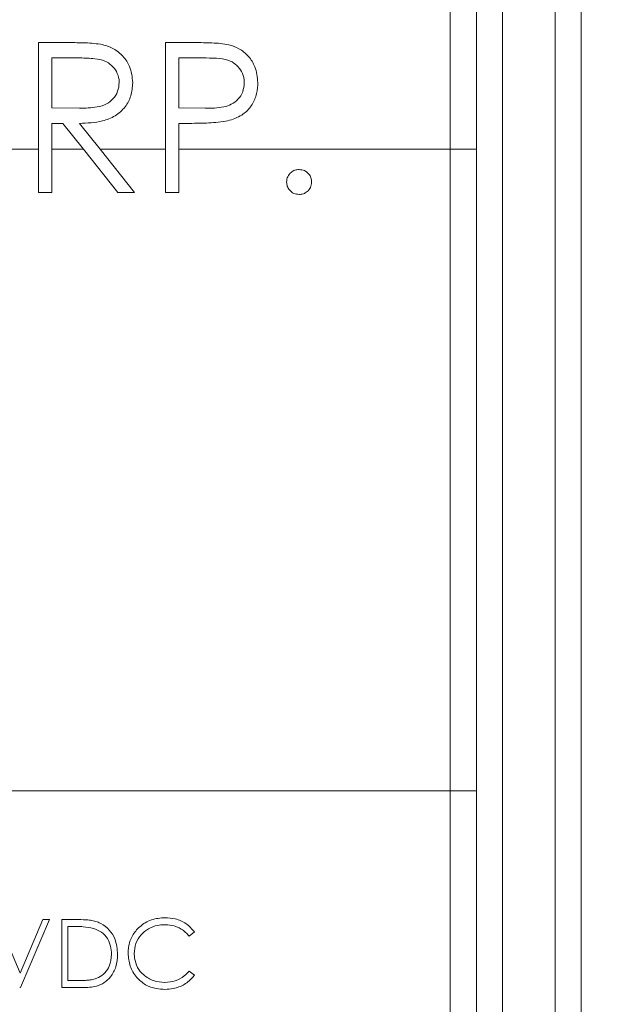
# Model space of a CAD drawing. Units: inches. Extents: x 0.4 to 16.6, y 0.2 to 10.8.
# Drawn here: x 7.7 to 8.1, y 7.1 to 7.8 of the extents above; entities that cross this region are included whole.
import ezdxf

# ---------------------------------------------------------------- set-up
doc = ezdxf.new("R2010")
doc.units = ezdxf.units.IN
doc.header["$MEASUREMENT"] = 0
doc.styles.add('SLDTEXTSTYLE0', font='TXT', dxfattribs={"width": 0.75})
doc.dimstyles.new('SLDDIMSTYLE3', dxfattribs={"dimtxt": 0.166667, "dimasz": 0.156, "dimexe": 0, "dimexo": 0.0625, "dimgap": 0.041667, "dimtad": 0, "dimtih": 1, "dimtoh": 1, "dimzin": 4, "dimdsep": 46, "dimtxsty": 'SLDTEXTSTYLE0', "dimsah": 1, "dimcen": 0.09, "dimadec": 0, "dimazin": 0, "dimtfac": 1, "dimtofl": 0, "dimtmove": 0, "dimatfit": 3, "dimfxl": 0, "dimtolj": 1, "dimtzin": 12, "dimarcsym": 0})
doc.dimstyles.new('SLDDIMSTYLE4', dxfattribs={"dimtxt": 0.166667, "dimasz": 0.156, "dimexe": 0, "dimexo": 0.0625, "dimgap": 0.041667, "dimtad": 0, "dimtih": 1, "dimtoh": 1, "dimzin": 12, "dimdsep": 46, "dimtxsty": 'SLDTEXTSTYLE0', "dimsah": 1, "dimcen": 0.09, "dimadec": 0, "dimazin": 0, "dimtfac": 1, "dimtofl": 0, "dimtmove": 0, "dimatfit": 3, "dimfxl": 0, "dimtolj": 1, "dimtzin": 12, "dimarcsym": 0})

# ---------------------------------------------------------------- blocks, each defined once
blk = doc.blocks.new('*D7')
at = {"color": 7, "linetype": 'Continuous', "lineweight": 0}
for p, q in [((8.02965, 9.34949), (8.02965, 9.12442)), ((8.02965, 9.34949), (8.06343, 9.34949)), ((8.411, 9.34949), (8.37722, 9.34949)), ((8.411, 9.34949), (8.411, 9.12442)), ((6.447, 8.29375), (6.447, 9.22956)), ((9.34702, 7.52914), (9.34702, 9.22956)), ((8.02965, 9.12442), (8.06343, 9.12442)), ((8.411, 9.12442), (8.37722, 9.12442)), ((6.447, 9.10456), (7.86575, 9.10456)), ((9.34702, 9.10456), (8.57489, 9.10456))]:
    blk.add_line(p, q, dxfattribs=at)
for points in [[(6.447, 9.10456), (6.603, 9.07856), (6.603, 9.13056)], [(9.34702, 9.10456), (9.19102, 9.13056), (9.19102, 9.07856)]]:
    blk.add_solid(points, dxfattribs=at)
at = {"color": 7, "linetype": 'Continuous', "lineweight": 0, "char_height": 0.166667, "attachment_point": 1, "style": 'SLDTEXTSTYLE0'}
for s, insert in [('74', (8.09721, 9.31746)), ('2.90', (8.00493, 9.05267))]:
    blk.add_mtext(s, dxfattribs=dict(at, insert=insert))
blk = doc.blocks.new('*D8')
at = {"color": 7, "linetype": 'Continuous', "lineweight": 0}
for p, q in [((8.94371, 10.05815), (8.94371, 9.83308)), ((8.94371, 10.05815), (8.97749, 10.05815)), ((9.44817, 10.05815), (9.41439, 10.05815)), ((9.44817, 10.05815), (9.44817, 9.83308)), ((6.447, 8.29375), (6.447, 9.93823)), ((10.6966, 7.52914), (10.6966, 9.93823)), ((8.94371, 9.83308), (8.97749, 9.83308)), ((9.44817, 9.83308), (9.41439, 9.83308)), ((6.447, 9.81323), (8.77982, 9.81323)), ((10.6966, 9.81323), (9.61207, 9.81323))]:
    blk.add_line(p, q, dxfattribs=at)
for points in [[(6.447, 9.81323), (6.603, 9.78723), (6.603, 9.83923)], [(10.6966, 9.81323), (10.5406, 9.83923), (10.5406, 9.78723)]]:
    blk.add_solid(points, dxfattribs=at)
at = {"color": 7, "linetype": 'Continuous', "lineweight": 0, "char_height": 0.166667, "attachment_point": 1, "style": 'SLDTEXTSTYLE0'}
for s, insert in [('108', (9.01127, 10.02612)), ('4.25', (8.98055, 9.76133))]:
    blk.add_mtext(s, dxfattribs=dict(at, insert=insert))

msp = doc.modelspace()

# ---------------------------------------------------------------- linework, layer by layer
at = {"color": 7, "linetype": 'Continuous', "lineweight": 15}
for p, q in [((8.101, 8.14914), (8.101, 6.52914)), ((8.001, 7.72414), (8.001, 8.12187)), ((8.021, 8.10914), (8.021, 7.72414)), ((8.041, 8.10914), (8.041, 6.62914)), ((8.081, 6.54914), (8.081, 8.10914)), ((7.70943, 7.80559), (7.6865, 7.80559)), ((7.6865, 7.80559), (7.6865, 7.72414)), ((7.80592, 7.80559), (7.78345, 7.80559)), ((7.78345, 7.80559), (7.78345, 7.72414)), ((7.69678, 7.75564), (7.69678, 7.79383)), ((7.69678, 7.79383), (7.71827, 7.79383)), ((7.79374, 7.75564), (7.79374, 7.79383)), ((7.79374, 7.79383), (7.81469, 7.79383)), ((7.71776, 7.75548), (7.69678, 7.75564)), ((7.8138, 7.75539), (7.79374, 7.75564)), ((7.69678, 7.74389), (7.70514, 7.74389)), ((7.69678, 7.72414), (7.69678, 7.74389)), ((7.70514, 7.74389), (7.72085, 7.72414)), ((7.73357, 7.72414), (7.71785, 7.74389)), ((7.79374, 7.74389), (7.80193, 7.74389)), ((7.79374, 7.72414), (7.79374, 7.74389)), ((7.65825, 7.72414), (7.6865, 7.72414)), ((7.6865, 7.691), (7.6865, 7.72414)), ((7.69678, 7.72414), (7.69678, 7.691)), ((7.69678, 7.72414), (7.72085, 7.72414)), ((7.74723, 7.691), (7.72085, 7.72414)), ((7.73357, 7.72414), (7.75995, 7.691)), ((7.73357, 7.72414), (7.78345, 7.72414)), ((7.78345, 7.691), (7.78345, 7.72414)), ((7.79374, 7.72414), (7.79374, 7.691)), ((7.79374, 7.72414), (8.001, 7.72414)), ((8.001, 7.23414), (8.001, 7.72414)), ((8.021, 7.72414), (8.001, 7.72414)), ((8.021, 7.72414), (8.021, 7.23414)), ((7.69678, 7.691), (7.6865, 7.691)), ((7.75995, 7.691), (7.74723, 7.691)), ((7.79374, 7.691), (7.78345, 7.691)), ((7.51832, 7.23414), (8.001, 7.23414)), ((8.001, 6.60914), (8.001, 7.23414)), ((8.021, 7.23414), (8.001, 7.23414)), ((8.021, 7.23414), (8.021, 6.62914)), ((7.67252, 7.09478), (7.65516, 7.13583)), ((7.68988, 7.13583), (7.67252, 7.09478)), ((7.67286, 7.08374), (7.69489, 7.13583)), ((7.69489, 7.13583), (7.68988, 7.13583)), ((7.71476, 7.13583), (7.70424, 7.13583)), ((7.70424, 7.13583), (7.70424, 7.08374)), ((7.70891, 7.13048), (7.71258, 7.13048)), ((7.70891, 7.08908), (7.70891, 7.13048)), ((7.80165, 7.12314), (7.80574, 7.12627)), ((7.80574, 7.09333), (7.80165, 7.09643)), ((7.71489, 7.08908), (7.70891, 7.08908)), ((7.67219, 7.08374), (7.67286, 7.08374)), ((7.70424, 7.08374), (7.72038, 7.08374))]:
    msp.add_line(p, q, dxfattribs=at)
for points, knots in [([(7.73539, 7.80402), (7.73324, 7.80437), (7.72894, 7.80505), (7.72026, 7.80547), (7.71376, 7.80554), (7.70943, 7.80559)], [0, 0, 0, 0, 0.250773, 0.501099, 1, 1, 1, 1]), ([(7.75848, 7.77494), (7.75808, 7.77922), (7.75738, 7.78664), (7.75134, 7.79543), (7.74411, 7.80135), (7.73826, 7.80315), (7.73539, 7.80402)], [0, 0, 0, 0, 0.315769, 0.547141, 0.778152, 1, 1, 1, 1]), ([(7.83202, 7.80386), (7.82986, 7.80425), (7.82555, 7.80503), (7.81681, 7.80545), (7.81028, 7.80553), (7.80592, 7.80559)], [0, 0, 0, 0, 0.251, 0.501433, 1, 1, 1, 1]), ([(7.85397, 7.77485), (7.85361, 7.77905), (7.853, 7.78642), (7.84717, 7.79535), (7.84015, 7.8012), (7.83459, 7.80302), (7.83202, 7.80386)], [0, 0, 0, 0, 0.316938, 0.556376, 0.795512, 1, 1, 1, 1]), ([(7.71827, 7.79383), (7.72202, 7.79377), (7.72841, 7.79366), (7.73682, 7.79209), (7.74254, 7.78838), (7.74638, 7.78347), (7.74805, 7.77869), (7.74817, 7.77576), (7.7482, 7.77497)], [0, 0, 0, 0, 0.281109, 0.478996, 0.62996, 0.780741, 0.940058, 1, 1, 1, 1]), ([(7.81469, 7.79383), (7.81811, 7.79377), (7.82428, 7.79365), (7.83246, 7.79218), (7.83815, 7.78837), (7.8419, 7.78343), (7.84352, 7.77861), (7.84365, 7.77562), (7.84368, 7.7748)], [0, 0, 0, 0, 0.260477, 0.471027, 0.62138, 0.771267, 0.937997, 1, 1, 1, 1]), ([(7.7482, 7.77497), (7.74797, 7.77272), (7.74751, 7.7682), (7.74385, 7.7625), (7.73833, 7.75825), (7.72942, 7.75562), (7.72231, 7.75553), (7.71776, 7.75548)], [0, 0, 0, 0, 0.164513, 0.33048, 0.48013, 0.667408, 1, 1, 1, 1]), ([(7.71785, 7.74389), (7.72378, 7.74409), (7.73318, 7.74441), (7.74535, 7.74913), (7.75298, 7.75595), (7.75772, 7.76501), (7.75822, 7.77153), (7.75848, 7.77494)], [0, 0, 0, 0, 0.304913, 0.483714, 0.663574, 0.823713, 1, 1, 1, 1]), ([(7.84368, 7.7748), (7.84345, 7.77251), (7.84299, 7.76791), (7.83921, 7.76212), (7.83404, 7.75816), (7.82543, 7.75549), (7.81861, 7.75543), (7.8138, 7.75539)], [0, 0, 0, 0, 0.169403, 0.340278, 0.496119, 0.645028, 1, 1, 1, 1]), ([(7.8311, 7.74577), (7.83479, 7.74698), (7.84138, 7.74914), (7.84875, 7.75611), (7.85294, 7.76423), (7.85391, 7.77079), (7.85396, 7.77429), (7.85397, 7.77485)], [0, 0, 0, 0, 0.286468, 0.511622, 0.73722, 0.958059, 1, 1, 1, 1]), ([(7.80193, 7.74389), (7.80437, 7.7439), (7.80926, 7.74392), (7.81901, 7.74416), (7.82627, 7.74513), (7.8311, 7.74577)], [0, 0, 0, 0, 0.250324, 0.500671, 1, 1, 1, 1]), ([(7.876, 7.69908), (7.87617, 7.70049), (7.8765, 7.70331), (7.8791, 7.70642), (7.88223, 7.70834), (7.88444, 7.70853), (7.88555, 7.70863)], [0, 0, 0, 0, 0.279576, 0.559284, 0.779552, 1, 1, 1, 1]), ([(7.88555, 7.70863), (7.88696, 7.70847), (7.88979, 7.70815), (7.89288, 7.70552), (7.89484, 7.70241), (7.89501, 7.70019), (7.8951, 7.69908)], [0, 0, 0, 0, 0.279602, 0.559212, 0.779475, 1, 1, 1, 1]), ([(7.88555, 7.68953), (7.88415, 7.68971), (7.88134, 7.69005), (7.87823, 7.69265), (7.87631, 7.69577), (7.8761, 7.69798), (7.876, 7.69908)], [0, 0, 0, 0, 0.279581, 0.559143, 0.779575, 1, 1, 1, 1]), ([(7.8951, 7.69908), (7.89493, 7.69767), (7.8946, 7.69486), (7.89199, 7.69176), (7.88887, 7.68983), (7.88666, 7.68963), (7.88555, 7.68953)], [0, 0, 0, 0, 0.279469, 0.559358, 0.779674, 1, 1, 1, 1]), ([(7.78301, 7.13716), (7.77953, 7.13688), (7.77253, 7.13631), (7.76386, 7.13088), (7.75777, 7.12348), (7.75524, 7.11618), (7.75505, 7.11161), (7.75499, 7.11009)], [0, 0, 0, 0, 0.236887, 0.476352, 0.680252, 0.892951, 1, 1, 1, 1]), ([(7.80574, 7.12627), (7.80371, 7.12852), (7.79966, 7.13301), (7.79138, 7.13661), (7.78568, 7.13698), (7.78301, 7.13716)], [0, 0, 0, 0, 0.346785, 0.694288, 1, 1, 1, 1]), ([(7.71258, 7.13048), (7.71392, 7.13047), (7.71661, 7.13045), (7.72198, 7.13026), (7.72594, 7.12952), (7.72858, 7.12902)], [0, 0, 0, 0, 0.250449, 0.500925, 1, 1, 1, 1]), ([(7.73128, 7.13395), (7.72994, 7.13433), (7.72725, 7.1351), (7.7217, 7.1357), (7.71753, 7.13578), (7.71476, 7.13583)], [0, 0, 0, 0, 0.250947, 0.501565, 1, 1, 1, 1]), ([(7.74698, 7.10913), (7.74662, 7.11317), (7.74602, 7.11988), (7.74095, 7.12801), (7.7358, 7.13214), (7.73229, 7.13354), (7.73128, 7.13395)], [0, 0, 0, 0, 0.386499, 0.641329, 0.897136, 1, 1, 1, 1]), ([(7.75966, 7.10973), (7.7599, 7.11234), (7.76036, 7.11756), (7.76449, 7.12427), (7.77042, 7.12896), (7.77671, 7.13147), (7.78096, 7.13172), (7.78272, 7.13182)], [0, 0, 0, 0, 0.221366, 0.443978, 0.644256, 0.852839, 1, 1, 1, 1]), ([(7.78272, 7.13182), (7.78452, 7.13172), (7.78901, 7.13147), (7.79598, 7.12889), (7.79976, 7.12506), (7.80165, 7.12314)], [0, 0, 0, 0, 0.251486, 0.625178, 1, 1, 1, 1]), ([(7.72858, 7.12902), (7.73068, 7.12818), (7.73489, 7.1265), (7.73934, 7.12143), (7.74192, 7.11545), (7.74217, 7.11126), (7.7423, 7.10914)], [0, 0, 0, 0, 0.255812, 0.513426, 0.753861, 1, 1, 1, 1]), ([(7.72038, 7.08374), (7.72391, 7.08386), (7.72965, 7.08407), (7.73705, 7.08727), (7.74228, 7.09242), (7.74628, 7.09984), (7.74674, 7.10593), (7.74698, 7.10913)], [0, 0, 0, 0, 0.248361, 0.40491, 0.561422, 0.76953, 1, 1, 1, 1]), ([(7.7423, 7.10914), (7.74203, 7.10607), (7.74158, 7.10096), (7.73756, 7.09488), (7.73347, 7.09176), (7.73065, 7.09073), (7.72978, 7.09041)], [0, 0, 0, 0, 0.378452, 0.631687, 0.885883, 1, 1, 1, 1]), ([(7.75499, 7.11009), (7.75526, 7.10674), (7.75567, 7.10173), (7.75848, 7.09557), (7.76054, 7.09288), (7.76159, 7.09151)], [0, 0, 0, 0, 0.496847, 0.743983, 1, 1, 1, 1]), ([(7.78304, 7.08775), (7.78011, 7.08798), (7.77421, 7.08844), (7.76688, 7.0929), (7.76184, 7.09899), (7.75986, 7.10491), (7.75971, 7.10854), (7.75966, 7.10973)], [0, 0, 0, 0, 0.241489, 0.485553, 0.692081, 0.898912, 1, 1, 1, 1]), ([(7.80165, 7.09643), (7.80044, 7.09516), (7.79743, 7.09201), (7.79108, 7.08844), (7.78574, 7.08798), (7.78304, 7.08775)], [0, 0, 0, 0, 0.250636, 0.622068, 1, 1, 1, 1]), ([(7.78307, 7.08241), (7.78522, 7.08252), (7.79039, 7.08278), (7.79818, 7.08584), (7.80326, 7.09014), (7.80541, 7.09292), (7.80574, 7.09333)], [0, 0, 0, 0, 0.244913, 0.590651, 0.938894, 1, 1, 1, 1]), ([(7.72978, 7.09041), (7.72856, 7.09012), (7.72612, 7.08956), (7.72112, 7.08917), (7.71738, 7.08912), (7.71489, 7.08908)], [0, 0, 0, 0, 0.2511753, 0.5016632, 1, 1, 1, 1]), ([(7.76159, 7.09151), (7.76369, 7.0895), (7.7679, 7.08546), (7.77575, 7.08277), (7.78088, 7.08252), (7.78307, 7.08241)], [0, 0, 0, 0, 0.36286, 0.727094, 1, 1, 1, 1])]:
    msp.add_open_spline(points, degree=3, knots=knots, dxfattribs=at)

# ---------------------------------------------------------------- dimensions: what is measured, and where the dimension line sits
at = {"color": 7, "linetype": 'Continuous', "lineweight": 0}
for base, p2, dimstyle, picture, middle in [((10.6966, 9.81323), (10.6966, 7.47914), 'SLDDIMSTYLE4', '*D8', (9.19594, 9.81323)), ((9.34702, 9.10456), (9.34702, 7.47914), 'SLDDIMSTYLE3', '*D7', (8.22032, 9.10456))]:
    dim = msp.add_linear_dim(base=base, p1=(6.447, 8.24375), p2=p2, dimstyle=dimstyle, dxfattribs=at)
    dim.commit()
    dim.dimension.update_dxf_attribs({"geometry": picture, "text_midpoint": middle, "dimtype": 160})

doc.saveas('drawing.dxf')
